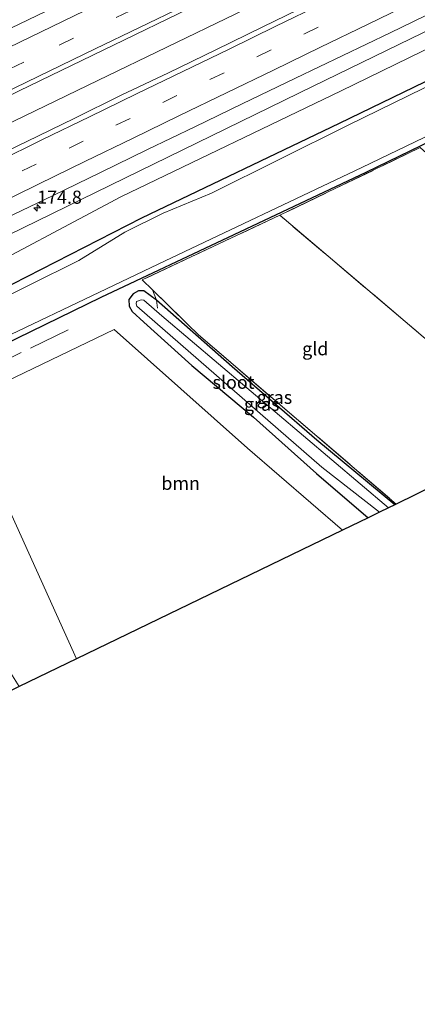
# Model space of a CAD drawing. Units: metres. Extents: x 209997 to 215072, y 572425 to 575000.
# Drawn here: x 213037 to 213112, y 573811 to 573999 of the extents above; entities that cross this region are included whole.
import ezdxf
from ezdxf.enums import TextEntityAlignment as Align

# ---------------------------------------------------------------- set-up
doc = ezdxf.new("R2010")
doc.units = ezdxf.units.M
doc.linetypes.add('IE-TERREINAFSCHEIDING', pattern=[10, 8, -2])
doc.linetypes.add('VW-3-9_STREEP', pattern=[12, 3, -9])
doc.layers.get('0').update_dxf_attribs({"lineweight": 25})
for name, color, linetype, lineweight in [('B-ME-AM-KILOMETR-S-B1', 7, 'Continuous', 18), ('B-ME-BV-GELEIDECONSTRUCTIE-GELEIDERAIL-L-B1', 213, 'BV-GELEIDERAIL', 18), ('B-ME-GR-BOOM-GV-B6', 93, 'Continuous', 18), ('B-ME-GW-KRUINLIJN-L-B1', 93, 'Continuous', 18), ('B-ME-GW-TEENLIJN-L-B1', 93, 'Continuous', 18), ('B-ME-IE-GRASLAND-GV-B6', 93, 'Continuous', 18), ('B-ME-IE-GRONDWERKLIJN-GROND_INGERICHT-GV-B6', 253, 'Continuous', 18), ('B-ME-IE-HULPGEOMETRIE-L-B1', 53, 'Continuous', 18), ('B-ME-IE-TERREINAFSCHEIDING-RASTERHEKWERK-L-B1', 8, 'IE-TERREINAFSCHEIDING', 18), ('B-ME-OG-WATER-GV-B6', 153, 'Continuous', 18), ('B-ME-VH-VERH_SOORT-BITUMEN-GV-B6', 8, 'IE-TERREINAFSCHEIDING-NATUURLIJK-HOUTWAL', 18), ('B-ME-VW-MARKERING-39STREEP-015-L-B1', 255, 'VW-3-9_STREEP', 18), ('B-ME-VW-MARKERING-STREEP-015-L-B1', 7, 'Continuous', 18)]:
    doc.layers.add(name, color=color, linetype=linetype, lineweight=lineweight)
doc.layers.add('B-ME-GW-INSTEEKWATERGANG-L-B1', color=10, linetype='Continuous')
doc.layers.add('B-ME-KG-KADASTRAAL-OPNAMEDTMGRENS-L-B1', color=10, linetype='Continuous')
doc.styles.add('NLCS-ISO', font='NLCS-ISO.TTF')
doc.linetypes.add('BV-GELEIDERAIL', pattern='A,10,-3,[108,NLCS.SHX,S=1,R=0,X=0,Y=0],-3', length=16)
doc.linetypes.add('IE-TERREINAFSCHEIDING-NATUURLIJK-HOUTWAL', pattern='A,7,-1.5,[67,NLCS.SHX,S=0.75,R=45,X=0,Y=0],-1.5,7,-1.5,[70,NLCS.SHX,S=0.75,R=0,X=0,Y=0],-1.5', length=20)

# ---------------------------------------------------------------- blocks, each defined once
blk = doc.blocks.new('hecto')
for p, q in [((0, 0.625), (-0.625, 0)), ((0, -0.625), (0, 0.625)), ((-0.625, 0), (0.625, 0)), ((0.625, 0), (0, -0.625))]:
    blk.add_line(p, q)

msp = doc.modelspace()

# ---------------------------------------------------------------- linework, layer by layer
at = {"layer": 'B-ME-BV-GELEIDECONSTRUCTIE-GELEIDERAIL-L-B1'}
msp.add_polyline3d([(213006.6349, 573965.6601, 3.027), (213007.643, 573966.15, 3.027), (213051.5431, 573987.4087, 2.9739), (213090.9801, 574006.5255, 2.9746), (213131.4941, 574026.262, 2.9785), (213173.411, 574046.6191, 3.0249), (213212.8779, 574065.7824, 3.003), (213252.6173, 574085.0865, 3.0548), (213290.0865, 574103.2779, 3.152)], dxfattribs=at)
at = {"layer": 'B-ME-GR-BOOM-GV-B6'}
for points in [[(213098.152, 573901.692, 0.825), (213047.462, 573877.159, 0.759), (213025.384, 573925.906, 0.739), (213054.631, 573939.896, 0.525), (213080.02, 573917.273, 0.721), (213098.152, 573901.692, 0.825)], [(213036.51, 573871.858, 0.807), (213027.546, 573886.106, 0.702), (213008.942, 573915.762, 0.756), (213008.134, 573917.049, 0.819), (213025.384, 573925.906, 0.739), (213047.462, 573877.159, 0.759), (213036.51, 573871.858, 0.807)]]:
    msp.add_polyline3d(points, dxfattribs=at)
at = {"layer": 'B-ME-GW-INSTEEKWATERGANG-L-B1'}
for points in [[(213018.9, 573940.222, 0.183), (213059.893, 573961.215, 0.32), (213097.563, 573979.234, 0.238), (213142.261, 574000.901, 0.244), (213195.355, 574027.303, 0.619), (213222.656, 574040.169, 0.601)], [(213225.268, 574034.974, 0.162), (213224.509, 574034.662, 0.151), (213223.881, 574033.746, 0.166), (213223.744, 574030.838, 0.131), (213222.147, 574029.416, 0.116), (213205.38, 574020.393, 0.17), (213151.197, 573993.409, 0.389), (213102.552, 573969.872, 0.269), (213077.436, 573957.962, 0.308), (213052.065, 573946.01, 0.374), (213022.754, 573931.712, 0.514)], [(213108.105, 573906.51, 0.47), (213093.278, 573918.83, 0.51), (213077.107, 573932.821, 0.442), (213062.677, 573945.487, 0.484), (213060.257, 573947.312, 0.41), (213059.283, 573947.287, 0.41), (213058.263, 573946.708, 0.371), (213057.393, 573945.665, 0.367), (213057.494, 573944.35, 0.4), (213058.089, 573943.337, 0.428), (213060.275, 573941.289, 0.487), (213069.446, 573933.068, 0.672), (213081.158, 573923.235, 0.619), (213093.202, 573912.448, 0.568), (213103.009, 573904.042, 0.718)]]:
    msp.add_polyline3d(points, dxfattribs=at)
at = {"layer": 'B-ME-GW-KRUINLIJN-L-B1'}
msp.add_polyline3d([(213015.153, 573948.495, 1.75), (213092.523, 573986.339, 1.743), (213150.54, 574014.583, 1.761), (213201.056, 574039.572, 1.89), (213218.686, 574048.066, 1.914)], dxfattribs=at)
at = {"layer": 'B-ME-GW-TEENLIJN-L-B1'}
msp.add_polyline3d([(213220.144, 574045.166, 0.984), (213197.588, 574034.493, 0.95), (213141.912, 574006.934, 0.798), (213097.891, 573985.422, 0.799), (213055.89, 573965.229, 0.788), (213025.273, 573948.954, 0.437), (213016.83, 573944.791, 0.442)], dxfattribs=at)
at = {"layer": 'B-ME-IE-GRASLAND-GV-B6'}
for points in [[(213015.153, 573948.495, 1.75), (213092.523, 573986.339, 1.743), (213150.54, 574014.583, 1.761), (213201.056, 574039.572, 1.89), (213218.686, 574048.066, 1.914), (213238.723, 574057.719, 1.941), (213268.649, 574071.005, 1.941), (213300.853, 574084.993, 2.014), (213302.155, 574082.124, 0.956), (213300.874, 574081.562, 0.954), (213251.988, 574060.233, 1.032), (213220.144, 574045.166, 0.984), (213197.588, 574034.493, 0.95), (213141.912, 574006.934, 0.798), (213097.891, 573985.422, 0.799), (213055.89, 573965.229, 0.788), (213025.273, 573948.954, 0.437), (213016.83, 573944.791, 0.442), (213015.153, 573948.495, 1.75)], [(213016.83, 573944.791, 0.442), (213025.273, 573948.954, 0.437), (213055.89, 573965.229, 0.788), (213097.891, 573985.422, 0.799), (213141.912, 574006.934, 0.798), (213197.588, 574034.493, 0.95), (213220.144, 574045.166, 0.984), (213251.988, 574060.233, 1.032), (213300.874, 574081.562, 0.954), (213302.155, 574082.124, 0.956), (213304.574, 574076.793, 0.722), (213285.279, 574068.647, 0.743), (213237.293, 574047.066, 0.591), (213222.656, 574040.169, 0.601), (213195.355, 574027.303, 0.619), (213142.261, 574000.901, 0.244), (213097.563, 573979.234, 0.238), (213059.893, 573961.215, 0.32), (213018.9, 573940.222, 0.183), (213016.83, 573944.791, 0.442)], [(213018.9, 573940.222, 0.183), (213059.893, 573961.215, 0.32), (213097.563, 573979.234, 0.238), (213142.261, 574000.901, 0.244), (213195.355, 574027.303, 0.619), (213222.656, 574040.169, 0.601), (213237.293, 574047.066, 0.591), (213285.279, 574068.647, 0.743), (213304.574, 574076.793, 0.722), (213305.393, 574074.989, -0.461), (213246.011, 574049.362, -0.461), (213232.28, 574043.495, -0.461), (213223.174, 574039.138, -0.461), (213197.596, 574026.898, -0.461), (213142.471, 574000.028, -0.461), (213099.193, 573978.872, -0.463), (213073.157, 573965.932, -0.463), (213063.987, 573962.121, -0.463), (213056.631, 573958.453, -0.463), (213047.873, 573953.051, 0.469), (213019.454, 573938.998, 0.45), (213018.9, 573940.222, 0.183)], [(213022.206, 573932.922, -0.463), (213063.028, 573952.372, -0.463), (213101.831, 573970.777, -0.463), (213142.608, 573990.427, -0.461), (213205.111, 574021.424, -0.461)], [(213205.38, 574020.393, 0.17), (213151.197, 573993.409, 0.389), (213102.552, 573969.872, 0.269), (213077.436, 573957.962, 0.308), (213052.065, 573946.01, 0.374), (213022.754, 573931.712, 0.514), (213022.206, 573932.922, -0.463)], [(213150.54, 574014.583, 1.761), (213092.523, 573986.339, 1.743), (213015.153, 573948.495, 1.75), (213013.851, 573951.371, 1.925), (213015.44, 573952.136, 1.915), (213019.934, 573954.328, 1.924), (213028.929, 573958.698, 1.944), (213034.006, 573961.127, 1.935), (213043.007, 573965.485, 1.934), (213052.005, 573969.848, 1.924), (213061.002, 573974.211, 1.923), (213070.002, 573978.57, 1.916), (213078.993, 573982.948, 1.907), (213089.207, 573987.807, 1.856), (213098.199, 573992.185, 1.878), (213107.231, 573996.482, 1.835), (213116.232, 574000.843, 1.873)], [(213051.337, 574005.291, 1.903), (213033.336, 573996.577, 1.925), (213017.196, 573988.607, 1.908), (213001.001, 573980.748, 1.948), (212999.277, 573983.548, 1.834), (213033.547, 574000.32, 1.743)], [(213091.969, 574001.997, 2.143), (213082.975, 573997.628, 2.144), (213073.981, 573993.256, 2.158), (213064.99, 573988.878, 2.166), (213055.955, 573984.59, 2.167), (213046.996, 573980.148, 2.17), (213038.003, 573975.775, 2.171), (213028.995, 573971.434, 2.178), (213023.983, 573969.002, 2.189), (213019.508, 573966.769, 2.186), (213010.482, 573962.465, 2.198), (213009.077, 573961.781, 2.202), (213004.184, 573969.553, 2.229), (213022.14, 573978.362, 2.182), (213036.515, 573985.387, 2.181), (213054.518, 573994.1, 2.176), (213068.91, 574001.091, 2.178)], [(213022.754, 573931.712, 0.514), (213052.065, 573946.01, 0.374), (213077.436, 573957.962, 0.308), (213102.552, 573969.872, 0.269), (213151.197, 573993.409, 0.389)], [(213112.961, 573974.602, 0.203), (213086.186, 573961.689, 0.318), (213059.957, 573949.357, 0.402), (213061.954, 573947.479, 0.702), (213062.677, 573945.487, 0.484), (213060.257, 573947.312, 0.41), (213059.283, 573947.287, 0.41), (213058.263, 573946.708, 0.371), (213057.393, 573945.665, 0.367), (213057.494, 573944.35, 0.4), (213058.089, 573943.337, 0.428), (213060.275, 573941.289, 0.487), (213069.446, 573933.068, 0.672), (213081.158, 573923.235, 0.619), (213093.202, 573912.448, 0.568), (213103.009, 573904.042, 0.718), (213098.152, 573901.692, 0.825), (213080.02, 573917.273, 0.721), (213054.631, 573939.896, 0.525), (213025.384, 573925.906, 0.739)], [(213108.105, 573906.51, 0.47), (213106.921, 573905.936, -0.28), (213063.723, 573942.495, -0.409), (213060.296, 573945.515, -0.417), (213059.762, 573945.556, -0.432), (213058.909, 573945.251, -0.444), (213058.79, 573944.834, -0.448), (213058.972, 573944.376, -0.448), (213094.202, 573913.648, -0.315), (213105.203, 573905.104, -0.253), (213103.009, 573904.042, 0.718), (213093.202, 573912.448, 0.568), (213081.158, 573923.235, 0.619), (213069.446, 573933.068, 0.672), (213060.275, 573941.289, 0.487), (213058.089, 573943.337, 0.428), (213057.494, 573944.35, 0.4), (213057.393, 573945.665, 0.367), (213058.263, 573946.708, 0.371), (213059.283, 573947.287, 0.41), (213060.257, 573947.312, 0.41), (213062.677, 573945.487, 0.484), (213077.107, 573932.821, 0.442), (213093.278, 573918.83, 0.51), (213108.105, 573906.51, 0.47)], [(213108.385, 573906.645, 0.647), (213108.105, 573906.51, 0.47), (213093.278, 573918.83, 0.51), (213077.107, 573932.821, 0.442), (213062.677, 573945.487, 0.484), (213061.954, 573947.479, 0.702), (213068.621, 573940.93, 0.335), (213070.707, 573938.88, 0.363), (213108.385, 573906.645, 0.647)]]:
    msp.add_polyline3d(points, dxfattribs=at)
at = {"layer": 'B-ME-IE-GRONDWERKLIJN-GROND_INGERICHT-GV-B6'}
for points in [[(213160.24, 573932.523, 0.716), (213135.347, 573919.894, 0.729), (213110.055, 573941.475, 0.55), (213086.186, 573961.689, 0.318), (213112.961, 573974.602, 0.203), (213131.39, 573958.142, 0.33), (213151.398, 573940.542, 0.664), (213160.24, 573932.523, 0.716)], [(213135.347, 573919.894, 0.729), (213108.385, 573906.645, 0.647), (213070.707, 573938.88, 0.363), (213068.621, 573940.93, 0.335), (213061.954, 573947.479, 0.702), (213059.957, 573949.357, 0.402), (213086.186, 573961.689, 0.318), (213110.055, 573941.475, 0.55), (213135.347, 573919.894, 0.729)]]:
    msp.add_polyline3d(points, dxfattribs=at)
at = {"layer": 'B-ME-IE-HULPGEOMETRIE-L-B1'}
msp.add_polyline3d([(213025.384, 573925.906, 0.739), (213047.462, 573877.159, 0.759)], dxfattribs=at)
at = {"layer": 'B-ME-IE-TERREINAFSCHEIDING-RASTERHEKWERK-L-B1'}
msp.add_line((213045.895, 573939.853, 0.569), (213023.877, 573929.232, 0.69), dxfattribs=at)
for points in [[(213198.125, 573951.744, 0.582), (213164.183, 573970.913, 0.387), (213141.726, 573983.939, 0.259), (213139.346, 573986.984, 0.297), (213112.961, 573974.602, 0.203), (213086.186, 573961.689, 0.318), (213059.957, 573949.357, 0.402), (213061.954, 573947.479, 0.702)], [(213135.347, 573919.894, 0.729), (213110.055, 573941.475, 0.55), (213086.186, 573961.689, 0.318)], [(213062.916, 573943.998, -0.158), (213062.677, 573945.487, 0.484), (213061.954, 573947.479, 0.702)], [(213061.954, 573947.479, 0.702), (213068.621, 573940.93, 0.335), (213070.707, 573938.88, 0.363), (213108.385, 573906.645, 0.647)]]:
    msp.add_polyline3d(points, dxfattribs=at)
at = {"layer": 'B-ME-KG-KADASTRAAL-OPNAMEDTMGRENS-L-B1'}
for points in [[(213329.147, 574022.645, 0.399), (213285.137, 574001.46, 0.474), (213249.753, 573984.427, 0.576), (213250.765, 573978.694, 0.568), (213202.952, 573954.212, 0.56), (213202.463, 573953.961, 0.56), (213201.433, 573953.433, -0.096), (213200.28, 573952.843, 0.003), (213199.24, 573952.31, 0.697), (213198.125, 573951.744, 0.582), (213160.24, 573932.523, 0.716), (213135.347, 573919.894, 0.729), (213108.385, 573906.645, 0.647), (213108.105, 573906.51, 0.47), (213106.921, 573905.936, -0.28), (213105.203, 573905.104, -0.253), (213103.009, 573904.042, 0.718), (213098.152, 573901.692, 0.825), (213047.462, 573877.159, 0.759)], [(213047.462, 573877.159, 0.759), (213036.51, 573871.858, 0.807), (213036.291, 573871.752, 0.098), (213035.921, 573871.574, 0.093), (213035.496, 573871.369, 1.006), (213029.717, 573868.572, 1.156), (212913.67, 573812.405, 1.158), (212908.851, 573810.073, 0.983), (212908.318, 573809.814, 0.111), (212907.726, 573809.528, 0.068), (212907.387, 573809.364, 0.979), (212907.293, 573809.33, 0.979), (212859.365, 573786.122, 0.402), (212858.75, 573785.824, 0.253), (212857.93, 573785.427, 0.632), (212829.142, 573771.493, 0.358), (212825.924, 573769.936, -0.515), (212823.047, 573768.543, -0.515), (212821.946, 573768.01, 0.393), (212821.47, 573767.78, 0.308), (212713.324, 573715.736, 0.277)]]:
    msp.add_polyline3d(points, dxfattribs=at)
at = {"layer": 'B-ME-OG-WATER-GV-B6'}
for points in [[(213205.111, 574021.424, -0.461), (213142.608, 573990.427, -0.461), (213101.831, 573970.777, -0.463), (213063.028, 573952.372, -0.463), (213022.206, 573932.922, -0.463), (213019.454, 573938.998, 0.45)], [(213019.454, 573938.998, 0.45), (213047.873, 573953.051, 0.469), (213056.631, 573958.453, -0.463), (213063.987, 573962.121, -0.463), (213073.157, 573965.932, -0.463), (213099.193, 573978.872, -0.463), (213142.471, 574000.028, -0.461)], [(213106.921, 573905.936, -0.28), (213105.203, 573905.104, -0.253), (213094.202, 573913.648, -0.315), (213058.972, 573944.376, -0.448), (213058.79, 573944.834, -0.448), (213058.909, 573945.251, -0.444), (213059.762, 573945.556, -0.432), (213060.296, 573945.515, -0.417), (213063.723, 573942.495, -0.409), (213106.921, 573905.936, -0.28)]]:
    msp.add_polyline3d(points, dxfattribs=at)
at = {"layer": 'B-ME-VH-VERH_SOORT-BITUMEN-GV-B6'}
for points in [[(213068.91, 574001.091, 2.178), (213054.518, 573994.1, 2.176), (213036.515, 573985.387, 2.181), (213022.14, 573978.362, 2.182), (213004.184, 573969.553, 2.229), (213004.386, 573970.814, 2.21), (213019.537, 573982.246, 2.086), (213002.56, 573978.168, 2.033), (213001.001, 573980.748, 1.948), (213017.196, 573988.607, 1.908), (213033.336, 573996.577, 1.925), (213051.337, 574005.291, 1.903)], [(213011.089, 573957.468, 2.119), (213009.575, 573960.809, 2.23), (213009.077, 573961.781, 2.202), (213010.482, 573962.465, 2.198), (213019.508, 573966.769, 2.186), (213023.983, 573969.002, 2.189), (213028.995, 573971.434, 2.178), (213038.003, 573975.775, 2.171), (213046.996, 573980.148, 2.17), (213055.955, 573984.59, 2.167), (213064.99, 573988.878, 2.166), (213073.981, 573993.256, 2.158), (213082.975, 573997.628, 2.144), (213091.969, 574001.997, 2.143)], [(213116.232, 574000.843, 1.873), (213107.231, 573996.482, 1.835), (213098.199, 573992.185, 1.878), (213089.207, 573987.807, 1.856), (213078.993, 573982.948, 1.907), (213070.002, 573978.57, 1.916), (213061.002, 573974.211, 1.923), (213052.005, 573969.848, 1.924), (213043.007, 573965.485, 1.934), (213034.006, 573961.127, 1.935), (213028.929, 573958.698, 1.944), (213019.934, 573954.328, 1.924), (213015.44, 573952.136, 1.915), (213013.851, 573951.371, 1.925), (213012.59, 573954.153, 2.022), (213011.089, 573957.468, 2.119)]]:
    msp.add_polyline3d(points, dxfattribs=at)
at = {"layer": 'B-ME-VW-MARKERING-39STREEP-015-L-B1'}
for points in [[(213019.537, 573982.246, 2.086), (213023.913, 573984.366, 2.093), (213044.18, 573994.144, 2.079), (213069.265, 574006.298, 2.073), (213109.195, 574025.686, 2.084), (213130.938, 574036.309, 2.101), (213143.269, 574042.306, 2.119), (213161.43, 574051.126, 2.114), (213175.989, 574058.191, 2.138), (213196.304, 574068.075, 2.152), (213217.216, 574078.225, 2.194), (213239.824, 574089.233, 2.244), (213258.722, 574098.398, 2.283), (213282.417, 574109.937, 2.368)], [(213011.089, 573957.468, 2.119), (213019.164, 573961.401, 2.107), (213028.117, 573965.773, 2.101), (213037.086, 573970.15, 2.096), (213046.028, 573974.505, 2.093), (213054.97, 573978.849, 2.093), (213063.904, 573983.192, 2.092), (213072.879, 573987.56, 2.09), (213081.826, 573991.898, 2.092), (213090.779, 573996.241, 2.093), (213099.764, 574000.608, 2.093)]]:
    msp.add_polyline3d(points, dxfattribs=at)
at = {"layer": 'B-ME-VW-MARKERING-STREEP-015-L-B1'}
for points in [[(213002.56, 573978.168, 2.033), (213017.823, 573985.585, 1.994), (213051.056, 574001.685, 1.985), (213079.379, 574015.427, 1.984), (213098.304, 574024.614, 1.994), (213114.099, 574032.324, 1.997), (213117.364, 574034.043, 1.996), (213122.125, 574036.601, 1.997), (213157.764, 574055.58, 1.978), (213188.566, 574071.933, 1.987), (213205.405, 574080.85, 1.995), (213212.243, 574084.336, 2.006), (213224.655, 574090.386, 2.025), (213249.4, 574102.398, 2.076), (213290.0461, 574122.1363, 2.1901), (213308.7996, 574131.2402, 2.2529), (213349.2879, 574150.8782, 2.3865), (213389.7634, 574170.5413, 2.5541), (213425.6927, 574188.1212, 2.7275)], [(213004.386, 573970.814, 2.21), (213020.908, 573978.814, 2.17), (213033.599, 573984.973, 2.179), (213050.998, 573993.41, 2.159), (213067.892, 574001.581, 2.169), (213073.117, 574004.114, 2.156), (213101.994, 574018.13, 2.171), (213122.526, 574028.163, 2.17), (213153.372, 574043.169, 2.208), (213174.916, 574053.605, 2.219), (213188.585, 574060.281, 2.222), (213222.513, 574076.746, 2.29), (213239.493, 574085.008, 2.33), (213250.723, 574090.454, 2.344), (213272.279, 574100.944, 2.419), (213292.864, 574110.935, 2.486)], [(213094.374, 574002.074, 2.186), (213085.445, 573997.737, 2.185), (213076.526, 573993.389, 2.193), (213067.729, 573989.118, 2.191), (213058.9, 573984.826, 2.193), (213049.957, 573980.49, 2.188), (213040.996, 573976.13, 2.191), (213032.186, 573971.844, 2.194), (213023.211, 573967.453, 2.205), (213014.243, 573963.075, 2.22), (213009.575, 573960.809, 2.23)], [(213111.818, 574002.392, 2.008), (213102.89, 573998.074, 2.006), (213093.935, 573993.722, 2.008), (213084.967, 573989.376, 2.007), (213076.044, 573985.044, 2.007), (213067.083, 573980.703, 2.007), (213058.148, 573976.36, 2.008), (213049.177, 573972.007, 2.008), (213040.232, 573967.64, 2.013), (213031.262, 573963.27, 2.016), (213022.285, 573958.883, 2.022), (213013.311, 573954.503, 2.02), (213012.59, 573954.153, 2.022)]]:
    msp.add_polyline3d(points, dxfattribs=at)

# ---------------------------------------------------------------- block references
at = {"layer": 'B-ME-AM-KILOMETR-S-B1', "rotation": 90}
msp.add_blockref('hecto', (213039.963, 573963.109, 2.1), dxfattribs=at)

# ---------------------------------------------------------------- texts
at = {"layer": 'B-ME-AM-KILOMETR-S-B1', "ltscale": 0.2, "style": 'NLCS-ISO'}
msp.add_text('174.8', height=2.5, dxfattribs=at).set_placement((213039.963, 573963.109, 2.1), align=Align.BOTTOM_LEFT)
at = {"layer": 'B-ME-GR-BOOM-GV-B6', "ltscale": 0.2, "style": 'NLCS-ISO'}
msp.add_text('bmn', height=2.5, dxfattribs=at).set_placement((213067.3002, 573910.603), align=Align.MIDDLE_CENTER)
at = {"layer": 'B-ME-IE-GRASLAND-GV-B6', "ltscale": 0.2, "style": 'NLCS-ISO'}
for p in [(213085.1695, 573926.9945), (213082.749, 573925.677)]:
    msp.add_text('gras', height=2.5, dxfattribs=at).set_placement(p, align=Align.MIDDLE_CENTER)
at = {"layer": 'B-ME-IE-GRONDWERKLIJN-GROND_INGERICHT-GV-B6', "ltscale": 0.2, "style": 'NLCS-ISO'}
msp.add_text('gld', height=2.5, dxfattribs=at).set_placement((213092.951, 573936.2492), align=Align.MIDDLE_CENTER)
at = {"layer": 'B-ME-OG-WATER-GV-B6', "ltscale": 0.2, "style": 'NLCS-ISO'}
msp.add_text('sloot', height=2.5, dxfattribs=at).set_placement((213077.3699, 573929.8651), align=Align.MIDDLE_CENTER)

doc.saveas('drawing.dxf')
